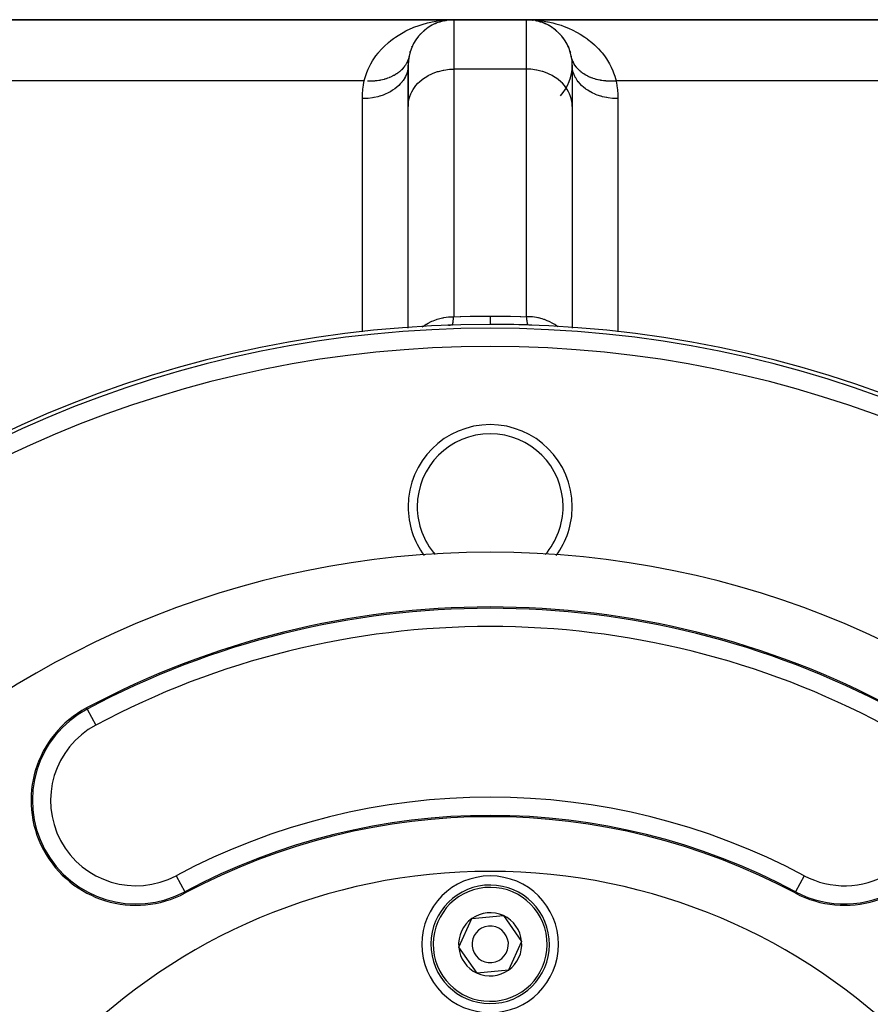
# Model space of a CAD drawing. Extents: x 24 to 1738, y -1009 to 283.
# Drawn here: x 688 to 782, y -301 to -193 of the extents above; entities that cross this region are included whole.
import ezdxf

# ---------------------------------------------------------------- set-up
doc = ezdxf.new("R2010")
doc.units = 0
doc.linetypes.add('DASHED', pattern=[11.05, 8.7, -2.35])
doc.layers.get('0').update_dxf_attribs({"linetype": 'CONTINUOUS'})
doc.layers.add('NEVIDI', color=4, linetype='DASHED')

msp = doc.modelspace()

# ---------------------------------------------------------------- linework, layer by layer
at = {"color": 2}
for p, q in [((736, -193), (683.397957, -193)), ((683.397957, -193), (736, -193)), ((734.460237, -193.239796), (734.50192, -193.228472)), ((734.462158, -193.243167), (734.50192, -193.228472)), ((734.50192, -193.228472), (734.543465, -193.216665)), ((734.548432, -193.216497), (734.749076, -193.164838)), ((734.909921, -193.11598), (734.938418, -193.111355)), ((734.938418, -193.111355), (734.966877, -193.10651)), ((734.948528, -193.113486), (734.995297, -193.101445)), ((734.966877, -193.10651), (734.995297, -193.101445)), ((734.995297, -193.101445), (735.023675, -193.096161)), ((735.008121, -193.100105), (735.215554, -193.067892)), ((735.01413, -193.098581), (735.228271, -193.066019)), ((735.023675, -193.096161), (735.509879, -193.02406)), ((735.03802, -193.038648), (735.389121, -193.015563)), ((735.093818, -193.086797), (735.184412, -193.07248)), ((735.38007, -193.034012), (735.394511, -193.033129)), ((735.389121, -193.015563), (736, -193)), ((735.394511, -193.033129), (735.408947, -193.03219)), ((735.408947, -193.03219), (735.42338, -193.031196)), ((735.42338, -193.031196), (735.437808, -193.030146)), ((735.437808, -193.030146), (735.452232, -193.02904)), ((736, -193), (744, -193)), ((744, -193), (736, -193)), ((796.602043, -193), (744, -193)), ((744, -193), (796.602043, -193)), ((744.482492, -193.023334), (744.491651, -193.024211)), ((744.786482, -193.062243), (744.491651, -193.024211)), ((744.491651, -193.024211), (744.5061, -193.025548)), ((744.978715, -193.096637), (744.5061, -193.025548)), ((744.5061, -193.025548), (744.520554, -193.026829)), ((745.007161, -193.101948), (744.520554, -193.026829)), ((744.520554, -193.026829), (744.535014, -193.028054)), ((744.998327, -193.101149), (744.535014, -193.028054)), ((744.535014, -193.028054), (744.549477, -193.029223)), ((744.549477, -193.029223), (744.563946, -193.030336)), ((744.828129, -193.073987), (744.549477, -193.029223)), ((744.563946, -193.030336), (744.578419, -193.031392)), ((744.578419, -193.031392), (744.592897, -193.032393)), ((744.592897, -193.032393), (744.607379, -193.033338)), ((744.607379, -193.033338), (744.621864, -193.034226)), ((744.621864, -193.034226), (744.636354, -193.035059)), ((744.995716, -193.100909), (744.937351, -193.091533)), ((744.960674, -193.093157), (744.978715, -193.096637)), ((745.052977, -193.113723), (744.978715, -193.096637)), ((744.978715, -193.096637), (745.007161, -193.101948)), ((744.985735, -193.09812), (745.035648, -193.107037)), ((745.035648, -193.107037), (745.005282, -193.102247)), ((745.067112, -193.115301), (745.035648, -193.107037)), ((745.035648, -193.107037), (745.064175, -193.111906)), ((745.064175, -193.111906), (745.09274, -193.116554)), ((745.2596, -193.16126), (745.163766, -193.139211)), ((745.457251, -193.21777), (745.210798, -193.15304)), ((745.456955, -193.216793), (745.234107, -193.159893)), ((745.430672, -193.209053), (745.456955, -193.216793)), ((745.456955, -193.216793), (745.498512, -193.228607)), ((745.498512, -193.228607), (745.469952, -193.221106)), ((745.55514, -193.249377), (745.498512, -193.228607)), ((745.498512, -193.228607), (745.540205, -193.239938)), ((745.622618, -193.274126), (745.568062, -193.254116)), ((745.723264, -193.306349), (745.683001, -193.292809)), ((732.685271, -194.248312), (732.762831, -194.188131)), ((732.724104, -194.224739), (732.762831, -194.188131)), ((732.762831, -194.188131), (732.811126, -194.148885)), ((733.10654, -193.916595), (733.178445, -193.871333)), ((733.157909, -193.886986), (733.178445, -193.871333)), ((733.178445, -193.871333), (733.192935, -193.861819)), ((733.552059, -193.636526), (733.615815, -193.604485)), ((733.964636, -193.427119), (734.018463, -193.40715)), ((734.018463, -193.40715), (734.071966, -193.386345)), ((734.052692, -193.395562), (734.071966, -193.386345)), ((734.071966, -193.386345), (734.105628, -193.37276)), ((734.084609, -193.382703), (734.123888, -193.368187)), ((745.92432, -193.384781), (745.831124, -193.3506)), ((745.890639, -193.371233), (745.92432, -193.384781)), ((746.176195, -193.498425), (745.92432, -193.384781)), ((745.92432, -193.384781), (745.977734, -193.405505)), ((746.067446, -193.449359), (745.977734, -193.405505)), ((746.189217, -193.508883), (746.081909, -193.456428)), ((746.378498, -193.601407), (746.442136, -193.633292)), ((746.61498, -193.738324), (746.383527, -193.604319)), ((746.816844, -193.868118), (746.442136, -193.633292)), ((746.771638, -193.838507), (746.816844, -193.868118)), ((746.865895, -193.90375), (746.816844, -193.868118)), ((746.816844, -193.868118), (746.888672, -193.913225)), ((747.037645, -194.028512), (746.949777, -193.964683)), ((747.187938, -194.14811), (747.236124, -194.187271)), ((731.691167, -195.459787), (731.736489, -195.388013)), ((732.012482, -194.980908), (732.061203, -194.920085)), ((732.292345, -194.633394), (732.37265, -194.556964)), ((732.37265, -194.556964), (732.422307, -194.507134)), ((747.580682, -194.510198), (747.63034, -194.560114)), ((747.813288, -194.765988), (747.77935, -194.727797)), ((747.940973, -194.922869), (747.989681, -194.983715)), ((748.137023, -195.192786), (747.989681, -194.983715)), ((748.263428, -195.387877), (748.308726, -195.459639)), ((748.445536, -195.711504), (748.308726, -195.459639)), ((731.205492, -196.572386), (731.236111, -196.481659)), ((731.419573, -195.989583), (731.458886, -195.907565)), ((748.54173, -195.908903), (748.580904, -195.990695)), ((748.600435, -196.040167), (748.580904, -195.990695)), ((748.766272, -196.489155), (748.796809, -196.580123)), ((731.078625, -197.106652), (731.074094, -197.126083)), ((748.819072, -196.66794), (748.796809, -196.580123)), ((748.925923, -197.126153), (748.904947, -197.029691)), ((731, -198), (731, -202.521199)), ((731, -202.521199), (731, -198)), ((749, -198), (749, -202.521199)), ((731, -226.749071), (731, -202.521199)), ((749, -202.521199), (749, -226.83029)), ((731, -226.83029), (731, -226.756843)), ((735.459127, -226.502647), (735.363813, -226.508164)), ((735.433141, -226.515801), (735.543684, -226.504148)), ((735.433352, -226.515796), (735.536604, -226.504736)), ((735.565479, -226.497116), (735.459127, -226.502647)), ((735.471563, -226.511325), (735.550761, -226.503538)), ((735.536604, -226.504736), (735.529523, -226.505303)), ((735.536604, -226.504736), (735.627867, -226.49761)), ((735.543684, -226.504148), (735.536604, -226.504736)), ((735.543684, -226.504148), (735.629325, -226.497528)), ((735.550761, -226.503538), (735.543684, -226.504148)), ((735.550761, -226.503538), (735.629921, -226.497495)), ((735.555024, -226.503161), (735.550761, -226.503538)), ((735.726637, -226.489989), (735.565479, -226.497116)), ((735.833333, -226.4861), (735.726637, -226.489989)), ((744.308115, -226.492823), (744.305935, -226.49269)), ((744.311664, -226.493035), (744.308115, -226.492823)), ((744.449239, -226.503538), (744.308115, -226.492823)), ((744.456316, -226.504148), (744.311664, -226.493035)), ((744.318763, -226.493442), (744.315213, -226.493241)), ((744.463396, -226.504736), (744.315213, -226.493241)), ((744.322313, -226.493638), (744.318763, -226.493442)), ((744.325863, -226.493829), (744.322313, -226.493638)), ((744.329413, -226.494015), (744.325863, -226.493829)), ((744.332964, -226.494195), (744.329413, -226.494015)), ((744.336515, -226.49437), (744.332964, -226.494195)), ((744.456316, -226.504148), (744.449239, -226.503538)), ((744.449999, -226.503618), (744.449239, -226.503538)), ((744.566588, -226.515795), (744.453098, -226.503942)), ((744.463396, -226.504736), (744.456316, -226.504148)), ((744.566173, -226.515786), (744.456316, -226.504148)), ((744.470477, -226.505303), (744.463396, -226.504736)), ((737.99594, -291.591085), (741.44497, -291.268294)), ((741.44497, -291.268294), (743.44903, -294.093846)), ((736.55097, -294.739427), (737.99594, -291.591085)), ((738.55503, -297.564979), (736.55097, -294.739427)), ((743.44903, -294.093846), (742.00406, -297.242189)), ((742.00406, -297.242189), (738.55503, -297.564979))]:
    msp.add_line(p, q, dxfattribs=at)
for centre, radius, start, end in [((736, -198), 5, 90, 180), ((744, -198), 5, 0, 90), ((744, -198), 5, 77.53847, 84.462437), ((744, -198), 5, 69.690764, 76.921184), ((744, -198), 5, 63.07709, 69.065028), ((744, -198), 5, 55.846471, 60.985297), ((744, -198), 5, 48.615434, 53.425335), ((744, -198), 5, 39.025005, 46.165755), ((744, -198), 5, 34.154065, 38.306253), ((744, -198), 5, 31.183263, 33.89607), ((744, -198), 5, 24.003261, 26.923467), ((744, -198), 5, 16.580186, 19.692874), ((736, -198), 5, 174.774011, 180.000021), ((736, -198), 5, 172.413119, 174.768291), ((736, -198), 5, 168.810032, 171.914996), ((744, -198), 5, 11.189881, 12.461576), ((744, -198), 5, 317.878859, 360), ((740, -351.416637), 125, 90, 270), ((740, -351.416637), 125, 88.089787, 90), ((740, -351.416637), 125, 270, 90), ((744, -231.483322), 5, 83.297613, 88.089787), ((740, -246.416637), 9, 0, 180), ((740, -246.416637), 9, 180, 216.432111), ((740, -246.416637), 9, 323.567867, 360), ((740, -351.416637), 100, 0, 180), ((740, -351.416637), 94, 61.91239, 118.08761), ((701.157258, -278.632769), 11.5, 118.08761, 298.08761), ((778.842742, -278.632769), 11.5, 241.91239, 61.91239), ((740, -351.416637), 71, 61.91239, 118.08761), ((740, -351.416637), 65, 0, 180), ((740, -294.416637), 7.5, 0, 180), ((740, -294.416637), 6.5, 5.346674, 185.346674), ((740, -294.416637), 3.464102, 65.346674, 125.346674), ((740, -294.416637), 3.464102, 5.346674, 65.346674), ((740, -294.416637), 3.464102, 125.346674, 185.346674), ((740, -294.416637), 2, 5.346674, 185.346674), ((740, -294.416637), 7.5, 180, 360), ((740, -294.416637), 6.5, 185.346674, 5.346674), ((740, -294.416637), 3.464102, 185.346674, 245.346674), ((740, -294.416637), 2, 185.346674, 5.346674), ((740, -294.416637), 3.464102, 305.346674, 5.346674), ((740, -294.416637), 3.464102, 245.346674, 305.346674)]:
    msp.add_arc(centre, radius, start, end, dxfattribs=at)
at = {"layer": 'NEVIDI', "color": 7, "linetype": 'CONTINUOUS'}
for p, q in [((733.139299, -193.34826), (733.483213, -193.268241)), ((733.483213, -193.268241), (733.650437, -193.233282)), ((733.650437, -193.233282), (734.083282, -193.154507)), ((734.083282, -193.154507), (734.431519, -193.103144)), ((734.431519, -193.103144), (735.03802, -193.038648)), ((736, -193), (736, -198.425439)), ((744, -193), (744.353764, -193.005216)), ((744, -198.425439), (744, -193)), ((744.353764, -193.005216), (744.965057, -193.038897)), ((744.965057, -193.038897), (745.31627, -193.072505)), ((745.31627, -193.072505), (745.921346, -193.155261)), ((745.921346, -193.155261), (746.267359, -193.21703)), ((746.267359, -193.21703), (746.349484, -193.233267)), ((746.349484, -193.233267), (746.861402, -193.348427)), ((730.446923, -194.402947), (730.759131, -194.236115)), ((730.759131, -194.236115), (731.31175, -193.972568)), ((731.31175, -193.972568), (731.412131, -193.928775)), ((731.412131, -193.928775), (731.63701, -193.834983)), ((731.63701, -193.834983), (732.211501, -193.621183)), ((732.211501, -193.621183), (732.548328, -193.512157)), ((732.548328, -193.512157), (733.139299, -193.34826)), ((746.861402, -193.348427), (747.199267, -193.437953)), ((747.199267, -193.437953), (747.781387, -193.618676)), ((747.781387, -193.618676), (748.109066, -193.735904)), ((748.109066, -193.735904), (748.588204, -193.928774)), ((748.588204, -193.928774), (748.677337, -193.967602)), ((748.677337, -193.967602), (748.995624, -194.114201)), ((748.995624, -194.114201), (749.543395, -194.397476)), ((728.844508, -195.511974), (729.12342, -195.283019)), ((729.12342, -195.283019), (729.398985, -195.073497)), ((729.398985, -195.073497), (729.62223, -194.914795)), ((729.62223, -194.914795), (729.918509, -194.718124)), ((729.918509, -194.718124), (730.446923, -194.402947)), ((749.543395, -194.397476), (749.852234, -194.576018)), ((749.852234, -194.576018), (750.375795, -194.913482)), ((750.375795, -194.913482), (750.600942, -195.073497)), ((750.600942, -195.073497), (750.67028, -195.124746)), ((750.67028, -195.124746), (751.161422, -195.517024)), ((727.7318, -196.646089), (728.122361, -196.200197)), ((728.122361, -196.200197), (728.379722, -195.937127)), ((728.379722, -195.937127), (728.844508, -195.511974)), ((751.161422, -195.517024), (751.433506, -195.759106)), ((751.433506, -195.759106), (751.881991, -196.20477)), ((751.881991, -196.20477), (752.127651, -196.478332)), ((752.127651, -196.478332), (752.268253, -196.646089)), ((726.917641, -197.846006), (727.109241, -197.518521)), ((727.109241, -197.518521), (727.472878, -196.980056)), ((727.472878, -196.980056), (727.70035, -196.684838)), ((727.70035, -196.684838), (727.7318, -196.646089)), ((730.926172, -197.570368), (730.86839, -197.694973)), ((730.934179, -197.551702), (730.926172, -197.570368)), ((730.984366, -197.424622), (730.934179, -197.551702)), ((730.986719, -197.418164), (730.984366, -197.424622)), ((730.991194, -197.405739), (730.986719, -197.418164)), ((730.993162, -197.400211), (730.991194, -197.405739)), ((731.033678, -197.276503), (730.993162, -197.400211)), ((731.039398, -197.257209), (731.033678, -197.276503)), ((731.074094, -197.126083), (731.039398, -197.257209)), ((731.095054, -197.029687), (731.078625, -197.106652)), ((749.002084, -197.386696), (748.972749, -197.297567)), ((749.008426, -197.404672), (749.002084, -197.386696)), ((749.015684, -197.424759), (749.008426, -197.404672)), ((749.023343, -197.445429), (749.015684, -197.424759)), ((749.073839, -197.570392), (749.023343, -197.445429)), ((749.082733, -197.590685), (749.073839, -197.570392)), ((749.140718, -197.713218), (749.082733, -197.590685)), ((752.268253, -196.646089), (752.526923, -196.979752)), ((752.526923, -196.979752), (752.741591, -197.286148)), ((752.741591, -197.286148), (753.083225, -197.847616)), ((726.472006, -198.802742), (726.54591, -198.617129)), ((726.54591, -198.617129), (726.620994, -198.442092)), ((726.620994, -198.442092), (726.917641, -197.846006)), ((730.158833, -198.614038), (730.045167, -198.711527)), ((730.175241, -198.599254), (730.158833, -198.614038)), ((730.227177, -198.551179), (730.175241, -198.599254)), ((730.24216, -198.536934), (730.227177, -198.551179)), ((730.282591, -198.497608), (730.24216, -198.536934)), ((730.2979, -198.482367), (730.282591, -198.497608)), ((730.39869, -198.376808), (730.2979, -198.482367)), ((730.413134, -198.36088), (730.39869, -198.376808)), ((730.507056, -198.251727), (730.413134, -198.36088)), ((730.520499, -198.235244), (730.507056, -198.251727)), ((730.546037, -198.203276), (730.520499, -198.235244)), ((730.55834, -198.187559), (730.546037, -198.203276)), ((730.607533, -198.122501), (730.55834, -198.187559)), ((730.619819, -198.105665), (730.607533, -198.122501)), ((730.699791, -197.989564), (730.619819, -198.105665)), ((730.711108, -197.972125), (730.699791, -197.989564)), ((730.783768, -197.853039), (730.711108, -197.972125)), ((730.793983, -197.835192), (730.783768, -197.853039)), ((730.800443, -197.823748), (730.793983, -197.835192)), ((730.809876, -197.806808), (730.800443, -197.823748)), ((730.859255, -197.713272), (730.809876, -197.806808)), ((730.86839, -197.694973), (730.859255, -197.713272)), ((730.966083, -198.425091), (730.88219, -198.789115)), ((730.969345, -198.404184), (730.966083, -198.425091)), ((730.979154, -198.333419), (730.969345, -198.404184)), ((731, -198.000002), (730.979154, -198.333419)), ((733.736019, -198.869361), (734.22694, -198.691608)), ((734.22694, -198.691608), (734.315139, -198.664981)), ((734.315139, -198.664981), (734.868636, -198.531666)), ((734.868636, -198.531666), (734.921056, -198.521934)), ((734.921056, -198.521934), (735.530763, -198.443515)), ((735.530763, -198.443515), (735.544203, -198.442492)), ((735.544203, -198.442492), (736, -198.425439)), ((744, -198.425439), (736, -198.425439)), ((736, -198.425439), (736, -225.57395)), ((744.455865, -198.442497), (744, -198.425439)), ((744, -225.57395), (744, -198.425439)), ((744.469307, -198.44352), (744.455865, -198.442497)), ((745.078944, -198.521934), (744.469307, -198.44352)), ((745.131364, -198.531666), (745.078944, -198.521934)), ((745.684861, -198.664981), (745.131364, -198.531666)), ((745.77306, -198.691608), (745.684861, -198.664981)), ((746.263981, -198.869361), (745.77306, -198.691608)), ((749.020847, -198.333422), (749, -197.999996)), ((749.034763, -198.430347), (749.020847, -198.333422)), ((749.038233, -198.451252), (749.034763, -198.430347)), ((749.117808, -198.789107), (749.038233, -198.451252)), ((749.150906, -197.733238), (749.140718, -197.713218)), ((749.182937, -197.793713), (749.150906, -197.733238)), ((749.192269, -197.810684), (749.182937, -197.793713)), ((749.216205, -197.852993), (749.192269, -197.810684)), ((749.227606, -197.872566), (749.216205, -197.852993)), ((749.300167, -197.989498), (749.227606, -197.872566)), ((749.312756, -198.008584), (749.300167, -197.989498)), ((749.392446, -198.122471), (749.312756, -198.008584)), ((749.4062, -198.141032), (749.392446, -198.122471)), ((749.431988, -198.175051), (749.4062, -198.141032)), ((749.444154, -198.190762), (749.431988, -198.175051)), ((749.492872, -198.251638), (749.444154, -198.190762)), ((749.507766, -198.269636), (749.492872, -198.251638)), ((749.601267, -198.376759), (749.507766, -198.269636)), ((749.617277, -198.394168), (749.601267, -198.376759)), ((749.717415, -198.497611), (749.617277, -198.394168)), ((749.734507, -198.514397), (749.717415, -198.497611)), ((749.745649, -198.525212), (749.734507, -198.514397)), ((749.760544, -198.539516), (749.745649, -198.525212)), ((749.841098, -198.613974), (749.760544, -198.539516)), ((749.85923, -198.630095), (749.841098, -198.613974)), ((749.972099, -198.725627), (749.85923, -198.630095)), ((753.083225, -197.847616), (753.261555, -198.190486)), ((753.261555, -198.190486), (753.453909, -198.617199)), ((753.453909, -198.617199), (753.53264, -198.815507)), ((726.190106, -199.716157), (685.015614, -199.716157)), ((726.11835, -200.122818), (726.190106, -199.716157)), ((726.190106, -199.716157), (726.255936, -199.459693)), ((726.255936, -199.459693), (726.472006, -198.802742)), ((726.564712, -199.740152), (726.537533, -199.739117)), ((726.688347, -199.743459), (726.564712, -199.740152)), ((726.714139, -199.743859), (726.688347, -199.743459)), ((726.749306, -199.744242), (726.714139, -199.743859)), ((726.776556, -199.744409), (726.749306, -199.744242)), ((726.960113, -199.742583), (726.776556, -199.744409)), ((726.987256, -199.741874), (726.960113, -199.742583)), ((727.169487, -199.734131), (726.987256, -199.741874)), ((727.196429, -199.732543), (727.169487, -199.734131)), ((727.282867, -199.726668), (727.196429, -199.732543)), ((727.308153, -199.724723), (727.282867, -199.726668)), ((727.377169, -199.71889), (727.308153, -199.724723)), ((727.403596, -199.716452), (727.377169, -199.71889)), ((727.582529, -199.69692), (727.403596, -199.716452)), ((727.608655, -199.693621), (727.582529, -199.69692)), ((727.785371, -199.668247), (727.608655, -199.693621)), ((727.81117, -199.664089), (727.785371, -199.668247)), ((727.861219, -199.655686), (727.81117, -199.664089)), ((727.885609, -199.65143), (727.861219, -199.655686)), ((727.985225, -199.632926), (727.885609, -199.65143)), ((728.010764, -199.62789), (727.985225, -199.632926)), ((728.181844, -199.590996), (728.010764, -199.62789)), ((728.206757, -199.585156), (728.181844, -199.590996)), ((728.374733, -199.542574), (728.206757, -199.585156)), ((728.399221, -199.535888), (728.374733, -199.542574)), ((728.414991, -199.531517), (728.399221, -199.535888)), ((728.43813, -199.52501), (728.414991, -199.531517)), ((728.563613, -199.487736), (728.43813, -199.52501)), ((728.587653, -199.480204), (728.563613, -199.487736)), ((728.748145, -199.426569), (728.587653, -199.480204)), ((728.771455, -199.418279), (728.748145, -199.426569)), ((728.927855, -199.359224), (728.771455, -199.418279)), ((728.935832, -199.356047), (728.927855, -199.359224)), ((728.950612, -199.350118), (728.935832, -199.356047)), ((728.957375, -199.347386), (728.950612, -199.350118)), ((729.10273, -199.285715), (728.957375, -199.347386)), ((729.124761, -199.27586), (729.10273, -199.285715)), ((729.272058, -199.206344), (729.124761, -199.27586)), ((729.293353, -199.195751), (729.272058, -199.206344)), ((729.416115, -199.131843), (729.293353, -199.195751)), ((729.435745, -199.121158), (729.416115, -199.131843)), ((729.456461, -199.109737), (729.435745, -199.121158)), ((729.593406, -199.030342), (729.456461, -199.109737)), ((729.613346, -199.018193), (729.593406, -199.030342)), ((729.744865, -198.934011), (729.613346, -199.018193)), ((729.763943, -198.921188), (729.744865, -198.934011)), ((729.84868, -198.862222), (729.763943, -198.921188)), ((729.866127, -198.849658), (729.84868, -198.862222)), ((729.889754, -198.832404), (729.866127, -198.849658)), ((729.907985, -198.818898), (729.889754, -198.832404)), ((730.027828, -198.725688), (729.907985, -198.818898)), ((730.045167, -198.711527), (730.027828, -198.725688)), ((730.458057, -199.655765), (730.358579, -199.791837)), ((730.635762, -199.370136), (730.458057, -199.655765)), ((730.646464, -199.350605), (730.635762, -199.370136)), ((730.707559, -199.232238), (730.646464, -199.350605)), ((730.844225, -198.905631), (730.707559, -199.232238)), ((730.851273, -198.885227), (730.844225, -198.905631)), ((730.88219, -198.789115), (730.851273, -198.885227)), ((732.248559, -199.813448), (732.53642, -199.567294)), ((732.53642, -199.567294), (732.694446, -199.448198)), ((732.694446, -199.448198), (733.050244, -199.214123)), ((733.050244, -199.214123), (733.192909, -199.131825)), ((733.192909, -199.131825), (733.617151, -198.920466)), ((733.617151, -198.920466), (733.736019, -198.869361)), ((746.382849, -198.920466), (746.263981, -198.869361)), ((746.807091, -199.131825), (746.382849, -198.920466)), ((746.949756, -199.214123), (746.807091, -199.131825)), ((747.305554, -199.448198), (746.949756, -199.214123)), ((747.46358, -199.567294), (747.305554, -199.448198)), ((747.751441, -199.813448), (747.46358, -199.567294)), ((749.157444, -198.910388), (749.117808, -198.789107)), ((749.164667, -198.930692), (749.157444, -198.910388)), ((749.292443, -199.232238), (749.164667, -198.930692)), ((749.366486, -199.374194), (749.292443, -199.232238)), ((749.377371, -199.393664), (749.366486, -199.374194)), ((749.541949, -199.655769), (749.377371, -199.393664)), ((749.658193, -199.813483), (749.541949, -199.655769)), ((749.991262, -198.741072), (749.972099, -198.725627)), ((750.110185, -198.832357), (749.991262, -198.741072)), ((750.119326, -198.839066), (750.110185, -198.832357)), ((750.130332, -198.847088), (750.119326, -198.839066)), ((750.136672, -198.851682), (750.130332, -198.847088)), ((750.255088, -198.933978), (750.136672, -198.851682)), ((750.27616, -198.947956), (750.255088, -198.933978)), ((750.406537, -199.030306), (750.27616, -198.947956)), ((750.428536, -199.043532), (750.406537, -199.030306)), ((750.54745, -199.111903), (750.428536, -199.043532)), ((750.564259, -199.121158), (750.54745, -199.111903)), ((750.566983, -199.122649), (750.564259, -199.121158)), ((750.587126, -199.133593), (750.566983, -199.122649)), ((750.727973, -199.206358), (750.587126, -199.133593)), ((750.751633, -199.217963), (750.727973, -199.206358)), ((750.897367, -199.285757), (750.751633, -199.217963)), ((750.921811, -199.29653), (750.897367, -199.285757)), ((751.023537, -199.339609), (750.921811, -199.29653)), ((751.045004, -199.348348), (751.023537, -199.339609)), ((751.072124, -199.359215), (751.045004, -199.348348)), ((751.097124, -199.369066), (751.072124, -199.359215)), ((751.251926, -199.426593), (751.097124, -199.369066)), ((751.277624, -199.435582), (751.251926, -199.426593)), ((751.43645, -199.487755), (751.277624, -199.435582)), ((751.462771, -199.495855), (751.43645, -199.487755)), ((751.540888, -199.519012), (751.462771, -199.495855)), ((751.563922, -199.525591), (751.540888, -199.519012)), ((751.625349, -199.542596), (751.563922, -199.525591)), ((751.652258, -199.549799), (751.625349, -199.542596)), ((751.818271, -199.591022), (751.652258, -199.549799)), ((751.845721, -199.597317), (751.818271, -199.591022)), ((752.014862, -199.632943), (751.845721, -199.597317)), ((752.042796, -199.638314), (752.014862, -199.632943)), ((752.091649, -199.647364), (752.042796, -199.638314)), ((752.116004, -199.651714), (752.091649, -199.647364)), ((752.214766, -199.668268), (752.116004, -199.651714)), ((752.243136, -199.672705), (752.214766, -199.668268)), ((752.417612, -199.696937), (752.243136, -199.672705)), ((752.446361, -199.700433), (752.417612, -199.696937)), ((752.622989, -199.718904), (752.446361, -199.700433)), ((752.652097, -199.721458), (752.622989, -199.718904)), ((752.667816, -199.722779), (752.652097, -199.721458)), ((752.693053, -199.724818), (752.667816, -199.722779)), ((752.830505, -199.734131), (752.693053, -199.724818)), ((752.860099, -199.735743), (752.830505, -199.734131)), ((753.039828, -199.742582), (752.860099, -199.735743)), ((753.069631, -199.74323), (753.039828, -199.742582)), ((753.250602, -199.744242), (753.069631, -199.74323)), ((753.260702, -199.744151), (753.250602, -199.744242)), ((753.280602, -199.743927), (753.260702, -199.744151)), ((753.286422, -199.743851), (753.280602, -199.743927)), ((753.462456, -199.739116), (753.286422, -199.743851)), ((753.49257, -199.73784), (753.462456, -199.739116)), ((753.67495, -199.727214), (753.49257, -199.73784)), ((753.53264, -198.815507), (753.664283, -199.192155)), ((753.664283, -199.192155), (753.809894, -199.716157)), ((753.705099, -199.724979), (753.67495, -199.727214)), ((753.809904, -199.716155), (753.705099, -199.724979)), ((794.984386, -199.716157), (753.809894, -199.716157)), ((753.809894, -199.716157), (753.818154, -199.758387)), ((753.818154, -199.758387), (753.891344, -200.186625)), ((726.014677, -201.115169), (726.047639, -200.68183)), ((726.047639, -200.68183), (726.054115, -200.61784)), ((726.054115, -200.61784), (726.108656, -200.186625)), ((726.108656, -200.186625), (726.11835, -200.122818)), ((729.305562, -200.743615), (729.055327, -200.894614)), ((729.535532, -200.585731), (729.305562, -200.743615)), ((729.555824, -200.570805), (729.535532, -200.585731)), ((729.751439, -200.417519), (729.555824, -200.570805)), ((729.975554, -200.217685), (729.751439, -200.417519)), ((729.992937, -200.20092), (729.975554, -200.217685)), ((730.13766, -200.052981), (729.992937, -200.20092)), ((730.344404, -199.810158), (730.13766, -200.052981)), ((730.358579, -199.791837), (730.344404, -199.810158)), ((731.400073, -200.915856), (731.541934, -200.666648)), ((731.541934, -200.666648), (731.703889, -200.425798)), ((731.703889, -200.425798), (731.862339, -200.221764)), ((731.862339, -200.221764), (732.084927, -199.973623)), ((732.084927, -199.973623), (732.248559, -199.813448)), ((747.915073, -199.973623), (747.751441, -199.813448)), ((748.137654, -200.221756), (747.915073, -199.973623)), ((748.296226, -200.425956), (748.137654, -200.221756)), ((748.45807, -200.666654), (748.296226, -200.425956)), ((748.599935, -200.91587), (748.45807, -200.666654)), ((749.672426, -199.83159), (749.658193, -199.813483)), ((749.862359, -200.052996), (749.672426, -199.83159)), ((750.02732, -200.220433), (749.862359, -200.052996)), ((750.04481, -200.237069), (750.02732, -200.220433)), ((750.248552, -200.417506), (750.04481, -200.237069)), ((750.467292, -200.58779), (750.248552, -200.417506)), ((750.487698, -200.602604), (750.467292, -200.58779)), ((750.694454, -200.74362), (750.487698, -200.602604)), ((750.970291, -200.908978), (750.694454, -200.74362)), ((753.891344, -200.186625), (753.900622, -200.250468)), ((753.900622, -200.250468), (753.952361, -200.681827)), ((753.952361, -200.681827), (753.958435, -200.745963)), ((753.958435, -200.745963), (753.988602, -201.179442)), ((726, -201.656769), (726.000092, -201.613849)), ((726.455906, -201.641521), (726, -201.656769)), ((726, -227.224442), (726, -201.656769)), ((726.000092, -201.613849), (726.011398, -201.179442)), ((726.011398, -201.179442), (726.014677, -201.115169)), ((726.581235, -201.631963), (726.455906, -201.641521)), ((726.609741, -201.629463), (726.581235, -201.631963)), ((727.07899, -201.570605), (726.609741, -201.629463)), ((727.238289, -201.542842), (727.07899, -201.570605)), ((727.266211, -201.537558), (727.238289, -201.542842)), ((727.684878, -201.442888), (727.266211, -201.537558)), ((727.873418, -201.390383), (727.684878, -201.442888)), ((727.899995, -201.382464), (727.873418, -201.390383)), ((728.263983, -201.260413), (727.899995, -201.382464)), ((728.47507, -201.1773), (728.263983, -201.260413)), ((728.499991, -201.166848), (728.47507, -201.1773)), ((728.807096, -201.026094), (728.499991, -201.166848)), ((729.032293, -200.907542), (728.807096, -201.026094)), ((729.055327, -200.894614), (729.032293, -200.907542)), ((731.04499, -201.972995), (731.1178, -201.63738)), ((731.1178, -201.63738), (731.17915, -201.434656)), ((731.17915, -201.434656), (731.292427, -201.141041)), ((731.292427, -201.141041), (731.400073, -200.915856)), ((748.707573, -201.141041), (748.599935, -200.91587)), ((748.82085, -201.434656), (748.707573, -201.141041)), ((748.8822, -201.63738), (748.82085, -201.434656)), ((748.95501, -201.972995), (748.8822, -201.63738)), ((750.993218, -200.921676), (750.970291, -200.908978)), ((751.192906, -201.026091), (750.993218, -200.921676)), ((751.527315, -201.17829), (751.192906, -201.026091)), ((751.552358, -201.188641), (751.527315, -201.17829)), ((751.736022, -201.260413), (751.552358, -201.188641)), ((752.128434, -201.390929), (751.736022, -201.260413)), ((752.15513, -201.398745), (752.128434, -201.390929)), ((752.315123, -201.442888), (752.15513, -201.398745)), ((752.762943, -201.543072), (752.315123, -201.442888)), ((752.79083, -201.548219), (752.762943, -201.543072)), ((752.921032, -201.570609), (752.79083, -201.548219)), ((753.41951, -201.632027), (752.921032, -201.570609)), ((753.448077, -201.634408), (753.41951, -201.632027)), ((753.544093, -201.641521), (753.448077, -201.634408)), ((754, -201.656769), (753.544093, -201.641521)), ((753.988602, -201.179442), (753.99147, -201.243823)), ((753.99147, -201.243823), (754, -201.656769)), ((754, -201.656769), (754, -227.244154)), ((731, -202.521199), (731.020825, -202.147776)), ((731.020825, -202.147776), (731.04499, -201.972995)), ((748.979175, -202.147776), (748.95501, -201.972995)), ((749, -202.521199), (748.979175, -202.147776)), ((734.315191, -225.813486), (734.761533, -225.70159)), ((734.761533, -225.70159), (734.831489, -225.687375)), ((734.831489, -225.687375), (734.921119, -225.670436)), ((734.921119, -225.670436), (735.41882, -225.601727)), ((735.41882, -225.601727), (735.490474, -225.595287)), ((735.490474, -225.595287), (735.544212, -225.591018)), ((735.544212, -225.591018), (736, -225.57395)), ((735.984929, -225.728351), (735.987114, -225.7069)), ((735.987114, -225.7069), (735.990216, -225.675911)), ((735.990216, -225.675911), (736, -225.57395)), ((736, -225.57395), (736.709535, -225.554046)), ((736.709535, -225.554046), (736.769234, -225.552549)), ((736.769234, -225.552549), (737.82218, -225.53064)), ((737.82218, -225.53064), (737.881901, -225.529653)), ((737.881901, -225.529653), (738.934988, -225.516759)), ((738.934988, -225.516759), (738.994719, -225.516284)), ((738.994719, -225.516284), (740, -225.512397)), ((740, -225.512397), (740, -225.809044)), ((740, -225.512397), (740.011743, -225.512397)), ((740.011743, -225.512397), (741.065012, -225.516759)), ((741.065012, -225.516759), (741.124742, -225.517262)), ((741.124742, -225.517262), (742.17785, -225.530641)), ((742.17785, -225.530641), (742.237578, -225.531655)), ((742.237578, -225.531655), (743.290465, -225.554046)), ((743.290465, -225.554046), (743.3502, -225.555573)), ((743.3502, -225.555573), (744, -225.57395)), ((744.000367, -225.577896), (744, -225.57395)), ((744.455865, -225.591008), (744, -225.57395)), ((744.015138, -225.729002), (744.000367, -225.577896)), ((744.581182, -225.601713), (744.455865, -225.591008)), ((744.652631, -225.60899), (744.581182, -225.601713)), ((745.078943, -225.670446), (744.652631, -225.60899)), ((745.23847, -225.701581), (745.078943, -225.670446)), ((745.308153, -225.716613), (745.23847, -225.701581)), ((732.556235, -226.701477), (732.601552, -226.667131)), ((732.621941, -226.651678), (732.694488, -226.596694)), ((732.694488, -226.596694), (732.967713, -226.41312)), ((732.967713, -226.41312), (733.025078, -226.377806)), ((733.025078, -226.377806), (733.192911, -226.280336)), ((733.192911, -226.280336), (733.524947, -226.110973)), ((733.524947, -226.110973), (733.587828, -226.08212)), ((733.587828, -226.08212), (733.736074, -226.017866)), ((733.736074, -226.017866), (734.126596, -225.872311)), ((734.126596, -225.872311), (734.193623, -225.850584)), ((734.193623, -225.850584), (734.315191, -225.813486)), ((735.833686, -226.486084), (735.847944, -226.477736)), ((735.847944, -226.477736), (735.850072, -226.475238)), ((735.850072, -226.475238), (735.860749, -226.457993)), ((735.860749, -226.457993), (735.864504, -226.450098)), ((735.864504, -226.450098), (735.864577, -226.449935)), ((735.864577, -226.449935), (735.866743, -226.444945)), ((735.866743, -226.444945), (735.881485, -226.402865)), ((735.881485, -226.402865), (735.88369, -226.395377)), ((735.88369, -226.395377), (735.8928, -226.361192)), ((735.8928, -226.361192), (735.898636, -226.336584)), ((735.898636, -226.336584), (735.898676, -226.336405)), ((735.898676, -226.336405), (735.900915, -226.326399)), ((735.900915, -226.326399), (735.916047, -226.250701)), ((735.916047, -226.250701), (735.918294, -226.23826)), ((735.918294, -226.23826), (735.925379, -226.197018)), ((735.925379, -226.197018), (735.933296, -226.147308)), ((735.933296, -226.147308), (735.933454, -226.146276)), ((735.933454, -226.146276), (735.935701, -226.131447)), ((735.935701, -226.131447), (735.950769, -226.02406)), ((735.950769, -226.02406), (735.95299, -226.007055)), ((735.95299, -226.007055), (735.957996, -225.967612)), ((735.957996, -225.967612), (735.967872, -225.885207)), ((735.967872, -225.885207), (735.967919, -225.884797)), ((735.967919, -225.884797), (735.970123, -225.86557)), ((735.970123, -225.86557), (735.984929, -225.728351)), ((736, -226.481168), (736, -226.503492)), ((740, -225.809044), (740, -225.821839)), ((740, -225.821839), (740, -225.834594)), ((740, -225.834594), (740, -226.072365)), ((740, -226.072365), (740, -226.082112)), ((740, -226.082112), (740, -226.09168)), ((740, -226.09168), (740, -226.26322)), ((740, -226.26322), (740, -226.269736)), ((740, -226.269736), (740, -226.276141)), ((740, -226.276141), (740, -226.378523)), ((740, -226.378523), (740, -226.381789)), ((740, -226.381789), (740, -226.384888)), ((740, -226.384888), (740, -226.416637)), ((744, -226.503492), (744, -226.481211)), ((744.017332, -225.750223), (744.015138, -225.729002)), ((744.021033, -225.785301), (744.017332, -225.750223)), ((744.032131, -225.885236), (744.021033, -225.785301)), ((744.032206, -225.885881), (744.032131, -225.885236)), ((744.034416, -225.904837), (744.032206, -225.885881)), ((744.049403, -226.025366), (744.034416, -225.904837)), ((744.051634, -226.04212), (744.049403, -226.025366)), ((744.057735, -226.086373), (744.051634, -226.04212)), ((744.066707, -226.147328), (744.057735, -226.086373)), ((744.066742, -226.147555), (744.066707, -226.147328)), ((744.068992, -226.162067), (744.066742, -226.147555)), ((744.084162, -226.251843), (744.068992, -226.162067)), ((744.08641, -226.263945), (744.084162, -226.251843)), ((744.094734, -226.306074), (744.08641, -226.263945)), ((744.101361, -226.336571), (744.094734, -226.306074)), ((744.101526, -226.337292), (744.101361, -226.336571)), ((744.103761, -226.346946), (744.101526, -226.337292)), ((744.118686, -226.403436), (744.103761, -226.346946)), ((744.120879, -226.410555), (744.118686, -226.403436)), ((744.131245, -226.440031), (744.120879, -226.410555)), ((744.135499, -226.450103), (744.131245, -226.440031)), ((744.135552, -226.450221), (744.135499, -226.450103)), ((744.137707, -226.454861), (744.135552, -226.450221)), ((744.152122, -226.477808), (744.137707, -226.454861)), ((744.154242, -226.479969), (744.152122, -226.477808)), ((744.166368, -226.486087), (744.154242, -226.479969)), ((745.684861, -225.813492), (745.308153, -225.716613)), ((745.873388, -225.872305), (745.684861, -225.813492)), ((745.939963, -225.894801), (745.873388, -225.872305)), ((746.26398, -226.017872), (745.939963, -225.894801)), ((746.47506, -226.110961), (746.26398, -226.017872)), ((746.537413, -226.140549), (746.47506, -226.110961)), ((746.807091, -226.280336), (746.537413, -226.140549)), ((747.0323, -226.413114), (746.807091, -226.280336)), ((747.089247, -226.449228), (747.0323, -226.413114)), ((747.305553, -226.596709), (747.089247, -226.449228)), ((747.441549, -226.701293), (747.305553, -226.596709)), ((695.809728, -268.612522), (695.742815, -268.487139)), ((695.809728, -268.612522), (696.750797, -270.375904)), ((705.563719, -286.889634), (706.504787, -288.653016)), ((774.436281, -286.889634), (773.495213, -288.653016)), ((706.504787, -288.653016), (706.571701, -288.778399)), ((773.495213, -288.653016), (773.428299, -288.778399)), ((704.290529, -289.472438), (704.287556, -289.474153))]:
    msp.add_line(p, q, dxfattribs=at)
for centre, radius, start, end in [((740, -351.416637), 124.578513, 90, 270), ((740, -351.416637), 124.578513, 270, 90), ((740, -351.416637), 122.579732, 90, 270), ((740, -351.416637), 122.579732, 270, 90), ((740, -246.416637), 8, 0, 180), ((740, -246.416637), 8, 180, 221.000139), ((740, -246.416637), 8, 318.99983, 360), ((740, -351.416637), 93.857879, 61.91239, 118.08761), ((740, -351.416637), 91.859098, 61.91239, 118.08761), ((701.157258, -278.632769), 11.357879, 118.08761, 298.08761), ((701.157258, -278.632769), 9.359098, 118.08761, 298.08761), ((740, -351.416637), 73.140902, 61.91239, 118.08761), ((778.842742, -278.632769), 11.357879, 241.91239, 360), ((778.842742, -278.632769), 9.359098, 241.91239, 360), ((740, -351.416637), 71.142121, 61.91239, 118.08761), ((740, -294.416637), 6.25, 5.346674, 185.346674), ((740, -294.416637), 6.25, 185.346674, 5.346674)]:
    msp.add_arc(centre, radius, start, end, dxfattribs=at)

doc.saveas('drawing.dxf')
